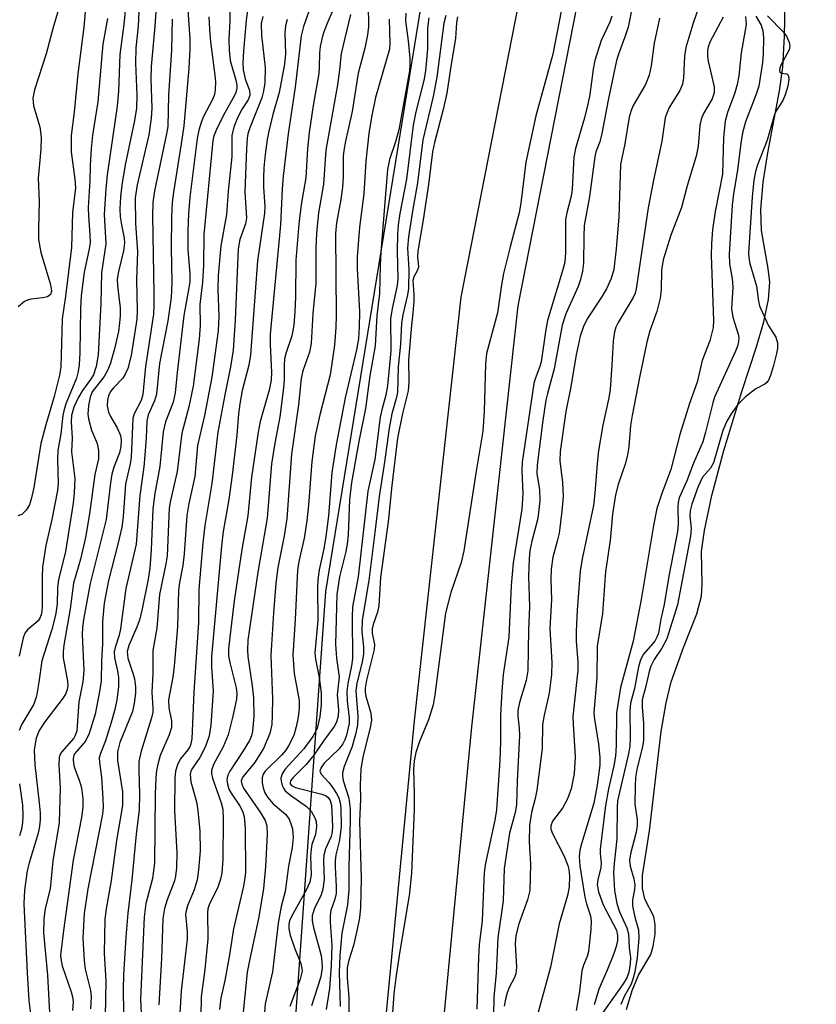
# Model space of a CAD drawing. Units: inches. Extents: x 1213766 to 1219766, y 513458 to 517458.
# Drawn here: x 1215182 to 1215316, y 513743 to 513909 of the extents above; entities that cross this region are included whole.
import ezdxf

# ---------------------------------------------------------------- set-up
doc = ezdxf.new("R2010")
doc.units = ezdxf.units.IN
doc.header["$MEASUREMENT"] = 0
for name, color, linetype in [('HYDRO-Stream Poly Centerlines', 142, 'Continuous'), ('HYDRO-Water Body', 4, 'Continuous'), ('NTRL-Trees', 3, 'Continuous'), ('TRANS-Road', 130, 'Continuous'), ('Undefined', 1, 'Continuous')]:
    doc.layers.add(name, color=color, linetype=linetype)

msp = doc.modelspace()

# ---------------------------------------------------------------- linework, layer by layer
at = {"layer": 'HYDRO-Stream Poly Centerlines'}
msp.add_lwpolyline([(1215283.95, 513742.47), (1215284.87, 513745.68), (1215285.94, 513748.24), (1215288, 513751.71), (1215288.44, 513753.1), (1215288.74, 513755.12), (1215288.76, 513756.78), (1215288.54, 513758.12), (1215287.02, 513761.05), (1215286.6, 513762.88), (1215286.61, 513765.04), (1215287.78, 513772.56), (1215289.78, 513789.26), (1215290.61, 513794.11), (1215291.47, 513797.63), (1215293.53, 513803.39), (1215295.74, 513809.08), (1215296.57, 513812.08), (1215296.68, 513814.1), (1215296.57, 513819.56), (1215297.04, 513823.13), (1215298.3, 513829.01), (1215300.3, 513836.59), (1215303.4, 513846.71), (1215305.76, 513853.87), (1215307.02, 513858.22), (1215307.83, 513862), (1215308.06, 513864.95), (1215307.8, 513867.21), (1215306.65, 513873.63), (1215306.54, 513877.18), (1215306.94, 513881.78), (1215307.7, 513886.68), (1215309.67, 513897.11), (1215310.23, 513901.1), (1215310.54, 513906.36), (1215310.83, 513920.7)], dxfattribs=at)
at = {"layer": 'HYDRO-Water Body'}
msp.add_lwpolyline([(1215283.95, 513742.47), (1215284.87, 513745.68), (1215285.94, 513748.24), (1215288, 513751.71), (1215288.44, 513753.1), (1215288.74, 513755.12), (1215288.76, 513756.78), (1215288.54, 513758.12), (1215287.02, 513761.05), (1215286.6, 513762.88), (1215286.61, 513765.04), (1215287.78, 513772.56), (1215289.78, 513789.26), (1215290.61, 513794.11), (1215291.47, 513797.63), (1215293.53, 513803.39), (1215295.74, 513809.08), (1215296.57, 513812.08), (1215296.68, 513814.1), (1215296.57, 513819.56), (1215297.04, 513823.13), (1215298.3, 513829.01), (1215300.3, 513836.59), (1215303.4, 513846.71), (1215305.76, 513853.87), (1215307.02, 513858.22), (1215307.83, 513862), (1215308.06, 513864.95), (1215307.8, 513867.21), (1215306.65, 513873.63), (1215306.54, 513877.18), (1215306.94, 513881.78), (1215307.7, 513886.68), (1215309.67, 513897.11), (1215310.23, 513901.1), (1215310.54, 513906.36), (1215310.83, 513920.7)], dxfattribs=at)
at = {"layer": 'NTRL-Trees'}
msp.add_lwpolyline([(1215368.14, 514335.58), (1215319.71, 514244.94), (1215303.17, 514140.56), (1215262.62, 513993.22), (1215233.27, 513812.86), (1215222.64, 513662.56), (1215213.05, 513458.37), (1214924.62, 513458.4), (1214926.62, 513477.54), (1214979.69, 513761.58), (1214938.26, 513779.34), (1214938.1, 513778.8), (1214937.46, 513779.68), (1214907.3, 513820.9), (1214867.49, 513821.54), (1214828.69, 513843.6)], dxfattribs=at)
at = {"layer": 'TRANS-Road'}
msp.add_lwpolyline([(1215278.72, 513927.56), (1215265.66, 513860.94), (1215257.86, 513790.08), (1215251.63, 513724.94), (1215249.61, 513666.42), (1215246.25, 513593.66), (1215243.84, 513565.27), (1215241.11, 513532.89), (1215241.01, 513531.75), (1215239.15, 513509.79), (1215235.77, 513458.37), (1215226.07, 513458.37), (1215229.49, 513510.52), (1215236.58, 513594.29), (1215239.93, 513666.81), (1215241.96, 513725.58), (1215248.23, 513791.07), (1215256.08, 513862.41), (1215269.26, 513929.66)], dxfattribs=at)
at = {"layer": 'Undefined'}
for points, elevation in [([(1215200.16, 513917.12), (1215199.33, 513908.33), (1215198.63, 513903.25), (1215198.39, 513897.09), (1215198.19, 513894.58), (1215196.52, 513882.97), (1215196.26, 513880.65), (1215196.02, 513876.31), (1215196.28, 513871.4), (1215195.56, 513866.48), (1215195.43, 513861.35), (1215194.97, 513852.68), (1215194.65, 513850.71), (1215194.19, 513849.32), (1215193.73, 513848.51), (1215192.37, 513846.7), (1215191.65, 513845.45), (1215190.92, 513843.87), (1215190.52, 513842.48), (1215190.45, 513841.42), (1215190.62, 513838.63), (1215190.5, 513836.37), (1215191.05, 513831.85), (1215190.98, 513829.47), (1215190.79, 513827.72), (1215189.47, 513819.58), (1215188.31, 513814.83), (1215188.17, 513813.52), (1215188.07, 513810.73), (1215187.8, 513808.88), (1215187.17, 513806.44), (1215185.49, 513801.19), (1215185.02, 513797.55), (1215184.63, 513795.22), (1215184.15, 513793.87), (1215182.12, 513790.53), (1215181.69, 513789.43)], 236), ([(1215205.07, 513915.97), (1215204.55, 513908), (1215203.92, 513901.25), (1215203.86, 513899.17), (1215204.01, 513894.22), (1215203.94, 513892.55), (1215203.52, 513889.72), (1215201.57, 513881.3), (1215201.23, 513879.1), (1215201.27, 513874.78), (1215201.61, 513870.02), (1215201.42, 513865.35), (1215201.54, 513860.17), (1215201.48, 513858.72), (1215200.53, 513852.6), (1215199.97, 513850.4), (1215199.55, 513849.42), (1215199.14, 513848.76), (1215197.58, 513847.11), (1215197.09, 513846.49), (1215196.76, 513845.81), (1215196.56, 513845.08), (1215196.53, 513844.11), (1215196.72, 513843.06), (1215197.06, 513842.33), (1215198.2, 513840.39), (1215198.73, 513839.12), (1215198.86, 513838.33), (1215198.82, 513837.26), (1215198.57, 513836.18), (1215197.65, 513833.8), (1215197.29, 513832.58), (1215197.06, 513831.14), (1215196.33, 513824.96), (1215193.65, 513814.19), (1215192.52, 513808.14), (1215192.34, 513806.72), (1215192.3, 513805.6), (1215192.6, 513799.53), (1215192.39, 513797.62), (1215191.76, 513794.27), (1215191.39, 513789.39), (1215191.14, 513788.61), (1215190.88, 513788.16), (1215188.82, 513785.81), (1215188.56, 513785.33), (1215188.43, 513784.81), (1215188.39, 513783.68), (1215188.6, 513779.81), (1215188.41, 513773.94), (1215187.34, 513767.5), (1215186.93, 513762.76), (1215186.1, 513759.47), (1215185.87, 513757.71), (1215185.81, 513755.37), (1215186.48, 513748.23), (1215186.84, 513740.91)], 232), ([(1215202.03, 513914.06), (1215201.74, 513908.03), (1215201.31, 513904.39), (1215201.3, 513901.8), (1215201.53, 513896.4), (1215201.47, 513894.22), (1215201.13, 513892.12), (1215199.55, 513884.69), (1215198.97, 513881.28), (1215198.76, 513879.28), (1215198.65, 513877.26), (1215198.71, 513875.9), (1215198.9, 513874.56), (1215199.36, 513872.32), (1215199.44, 513871.53), (1215199.28, 513870.21), (1215198.41, 513866.73), (1215198.2, 513865.4), (1215198.23, 513864.29), (1215198.67, 513860.6), (1215198.7, 513859.24), (1215198.61, 513858.08), (1215198.39, 513856.62), (1215197.75, 513853.7), (1215197.03, 513851.14), (1215196.57, 513850.06), (1215195.99, 513849.03), (1215194.01, 513846.45), (1215193.66, 513845.54), (1215193.39, 513844.14), (1215193.26, 513842.72), (1215193.34, 513841.89), (1215193.88, 513840.01), (1215194.84, 513837.75), (1215195.03, 513836.6), (1215195.04, 513835.16), (1215194.44, 513832.52), (1215193.54, 513825.9), (1215192.86, 513821.94), (1215192.01, 513818.29), (1215190.84, 513814.22), (1215190.3, 513809.91), (1215189.2, 513803.8), (1215189.11, 513802.72), (1215189.13, 513801.68), (1215189.83, 513797.75), (1215189.87, 513797.01), (1215189.78, 513796.36), (1215189.56, 513795.69), (1215189.13, 513794.93), (1215186.02, 513790.9), (1215185.06, 513789.45), (1215184.53, 513788.15), (1215184.22, 513786.17), (1215184.31, 513783.65), (1215185.08, 513777.27), (1215185.22, 513775.58), (1215185.21, 513774.44), (1215185.1, 513773.3), (1215184.88, 513772.18), (1215183.36, 513767.14), (1215183.03, 513765.8), (1215182.57, 513762.54), (1215182.48, 513760.25), (1215183.04, 513748.66), (1215183.34, 513743.97), (1215183.79, 513740.4)], 234), ([(1215220.76, 513915.45), (1215219.88, 513909.02), (1215219.46, 513903.84), (1215219.35, 513901.84), (1215219.42, 513900.69), (1215219.75, 513899.14), (1215220.45, 513897.21), (1215220.52, 513896.37), (1215220.23, 513895.61), (1215219.21, 513894.08), (1215218.47, 513892.6), (1215217.82, 513891), (1215217.49, 513889.61), (1215217.49, 513886.08), (1215216.89, 513880.23), (1215216.62, 513876.3), (1215215.66, 513871.03), (1215215.19, 513866.07), (1215215.13, 513863.7), (1215215.33, 513859.19), (1215215.17, 513856.72), (1215214.1, 513848.9), (1215212.88, 513842.5), (1215211.74, 513837.4), (1215211.27, 513832.19), (1215210.28, 513827.67), (1215209.94, 513825.66), (1215209.48, 513819.18), (1215209.22, 513817.22), (1215208.66, 513814.33), (1215208.5, 513813.03), (1215208.37, 513806.88), (1215207.77, 513800.25), (1215207.54, 513798.42), (1215206.83, 513794.61), (1215206.88, 513793.24), (1215207.31, 513791.04), (1215207.33, 513789.94), (1215206.97, 513788.7), (1215205.43, 513785.21), (1215205.08, 513784.01), (1215204.81, 513782.72), (1215204.69, 513781.49), (1215204.61, 513778.71), (1215204.5, 513767.11), (1215204.12, 513764.51), (1215203, 513760.29), (1215202.71, 513758.06), (1215202.12, 513744.21), (1215202.22, 513741.85)], 222), ([(1215192.96, 513912.48), (1215192.56, 513907.83), (1215191.56, 513900), (1215190.96, 513893.55), (1215190.43, 513889.62), (1215190.43, 513886.89), (1215191.09, 513882.28), (1215191.19, 513880.8), (1215190.65, 513876.68), (1215190.52, 513870.77), (1215189.5, 513862.54), (1215188.92, 513858.75), (1215188.73, 513850.62), (1215188.51, 513849.25), (1215187.6, 513845.67), (1215186.18, 513840.9), (1215185.37, 513837.78), (1215184.14, 513830.36), (1215183.78, 513828.59), (1215183.43, 513827.45), (1215182.89, 513826.53), (1215182.16, 513825.83), (1215181.45, 513825.57)], 240), ([(1215217.19, 513913.26), (1215217.14, 513908.94), (1215216.98, 513905.76), (1215217.04, 513904), (1215217.23, 513902.26), (1215218.17, 513898.91), (1215218.31, 513898.08), (1215218.32, 513897.61), (1215218.16, 513896.87), (1215217.95, 513896.35), (1215216.09, 513893.05), (1215214.91, 513890.64), (1215214.48, 513889.54), (1215214.31, 513888.79), (1215212.76, 513872.93), (1215212.71, 513867.75), (1215212.53, 513864.95), (1215212.11, 513861.17), (1215212.17, 513857.63), (1215212.02, 513855.32), (1215211, 513847.43), (1215210.27, 513843.96), (1215209.05, 513839.48), (1215208.27, 513833.02), (1215207.18, 513828.17), (1215206.96, 513826.86), (1215206.59, 513818.85), (1215206.38, 513817.49), (1215205.31, 513812.32), (1215204.87, 513806.67), (1215204.17, 513802.88), (1215204.19, 513799.01), (1215204.02, 513795.9), (1215204.21, 513793.22), (1215204.2, 513792.52), (1215203.99, 513791.56), (1215202.21, 513785.97), (1215201.85, 513784.24), (1215201.82, 513782.78), (1215201.97, 513778.68), (1215201.92, 513776.09), (1215201.37, 513771.98), (1215200.67, 513764.27), (1215199.96, 513758.67), (1215199.64, 513754.67), (1215199.26, 513748.32), (1215199.19, 513745.89), (1215199.26, 513741.88)], 224), ([(1215285.1, 513912.43), (1215284.18, 513907.88), (1215283.77, 513906.52), (1215282.59, 513903.31), (1215282.27, 513902.25), (1215280.86, 513895.56), (1215279.8, 513889.97), (1215279.42, 513888.56), (1215278.78, 513886.87), (1215278.57, 513886.02), (1215277.68, 513879.34), (1215276.82, 513874.45), (1215276.73, 513872.63), (1215276.68, 513868.14), (1215276.54, 513866.8), (1215276.17, 513865.35), (1215275.78, 513864.22), (1215273.73, 513859.61), (1215273.12, 513857.7), (1215271.76, 513850.32), (1215270.61, 513846.16), (1215270.37, 513845.05), (1215269.85, 513841.65), (1215268.9, 513834.19), (1215268.85, 513832.7), (1215269.27, 513829.98), (1215269.34, 513828.14), (1215269.03, 513825.11), (1215267.98, 513821.31), (1215267.68, 513819.72), (1215267.52, 513818.33), (1215267.44, 513815.45), (1215267.59, 513810.25), (1215267.43, 513806.4), (1215267.32, 513799.52), (1215267.03, 513797.83), (1215265.92, 513794.16), (1215265.63, 513792.8), (1215265.61, 513791.84), (1215265.87, 513789.81), (1215265.92, 513788.55), (1215265.53, 513780.94), (1215265.43, 513776.91), (1215265.2, 513775.63), (1215264.26, 513772.16), (1215263.35, 513766.2), (1215263.16, 513760.74), (1215262.28, 513754.51), (1215261.97, 513748.59), (1215261.57, 513744.56), (1215261.49, 513738.12)], 194), ([(1215188.7, 513912.12), (1215187.46, 513908.03), (1215186.23, 513903.36), (1215184.26, 513897.33), (1215184.01, 513895.92), (1215184.1, 513894.63), (1215185.17, 513891.06), (1215185.4, 513889.34), (1215185.37, 513887.32), (1215184.91, 513882.45), (1215185.05, 513878.49), (1215184.93, 513873.89), (1215184.97, 513872.11), (1215185.34, 513869.9), (1215186.93, 513864.68), (1215187.11, 513863.85), (1215187.12, 513863.4), (1215186.96, 513862.84), (1215186.48, 513862.45), (1215185.7, 513862.26), (1215183.65, 513862.04), (1215183.09, 513861.89), (1215182.59, 513861.64), (1215181.51, 513860.77)], 242), ([(1215210.11, 513910.75), (1215210.4, 513905.88), (1215210.4, 513904.14), (1215210.23, 513900.95), (1215209.39, 513891.24), (1215208.98, 513888.2), (1215207.65, 513880.06), (1215207.45, 513878.33), (1215207.34, 513875.85), (1215207.3, 513870.69), (1215207.42, 513864.83), (1215207.3, 513862.32), (1215206.71, 513858.4), (1215205.34, 513851.21), (1215204.79, 513846.07), (1215204.47, 513844.95), (1215203.43, 513842.57), (1215203.17, 513841.5), (1215203.07, 513838.69), (1215202.85, 513835.8), (1215202.66, 513833.82), (1215201.99, 513829.03), (1215201.39, 513820.82), (1215199.67, 513813.34), (1215198.77, 513806.57), (1215198.52, 513805.49), (1215197.83, 513803.43), (1215197.7, 513802.71), (1215197.77, 513801.67), (1215198.26, 513799.51), (1215198.43, 513798.34), (1215198.4, 513796.81), (1215198.13, 513794.59), (1215197.82, 513792.95), (1215197.21, 513790.8), (1215196.23, 513787.69), (1215195.37, 513785.54), (1215195.19, 513784.82), (1215195.2, 513784.09), (1215195.54, 513781.51), (1215195.78, 513777.99), (1215195.81, 513776.52), (1215195.71, 513775.36), (1215193.28, 513762.76), (1215192.65, 513758.64), (1215192.44, 513754.46), (1215192.61, 513750.69), (1215192.8, 513749.24), (1215193.7, 513745.68), (1215193.83, 513744.57), (1215193.72, 513742.6)], 228), ([(1215230.84, 513911.59), (1215229.53, 513907.99), (1215229.14, 513906.39), (1215228.16, 513897.74), (1215227, 513889.89), (1215226.13, 513882.78), (1215225.94, 513880.6), (1215225.66, 513874.56), (1215223.97, 513856.17), (1215223.96, 513854.41), (1215224.16, 513849.74), (1215224.12, 513848.42), (1215223.79, 513846.74), (1215222.29, 513841.48), (1215221.93, 513839.67), (1215220.8, 513832.1), (1215220.19, 513825.58), (1215219.18, 513819.93), (1215217.87, 513811.29), (1215217.14, 513805.17), (1215216.95, 513803.16), (1215216.96, 513802), (1215217.17, 513800.86), (1215218.24, 513796.6), (1215218.33, 513795.66), (1215218.28, 513794.71), (1215217.69, 513791.84), (1215216.89, 513788.72), (1215216.02, 513786.7), (1215214.43, 513783.73), (1215214.09, 513782.73), (1215214.08, 513782.22), (1215214.25, 513781.39), (1215215.71, 513777.26), (1215215.97, 513776.17), (1215216.04, 513774.46), (1215215.99, 513767.73), (1215215.8, 513765.5), (1215215.6, 513764.4), (1215215.12, 513763.05), (1215213.69, 513760.09), (1215213.48, 513759.39), (1215213.39, 513758.77), (1215213.45, 513754.37), (1215212.96, 513749.22), (1215212.35, 513744.62), (1215212.21, 513737.9)], 216), ([(1215234.54, 513910.83), (1215233.48, 513908.37), (1215232.8, 513906.54), (1215232.35, 513904.61), (1215232.23, 513903.46), (1215232.22, 513901.13), (1215232.14, 513900.04), (1215231.19, 513894.65), (1215230.51, 513890.14), (1215230.23, 513887.41), (1215229.97, 513882.47), (1215229.15, 513877.99), (1215228.76, 513874.68), (1215228.24, 513868.6), (1215228.21, 513862.44), (1215228.11, 513859.9), (1215227.91, 513857.69), (1215227.57, 513855.87), (1215226.63, 513853.09), (1215226.37, 513852.03), (1215226.29, 513850.87), (1215226.32, 513848.55), (1215226.21, 513847.12), (1215225.59, 513842.26), (1215224.71, 513837.8), (1215224.16, 513834.32), (1215223.45, 513825.16), (1215221.88, 513816.08), (1215220.21, 513804.63), (1215220.11, 513802.98), (1215220.16, 513801.89), (1215220.94, 513796.96), (1215221.15, 513794.95), (1215221.17, 513791.81), (1215220.99, 513789.34), (1215220.81, 513788.55), (1215220.48, 513787.77), (1215219.42, 513786.01), (1215217.13, 513782.61), (1215216.81, 513781.94), (1215216.66, 513781.19), (1215216.74, 513780.38), (1215216.99, 513779.58), (1215217.38, 513778.87), (1215218.88, 513776.65), (1215219.35, 513775.68), (1215219.56, 513774.98), (1215219.74, 513772.87), (1215219.79, 513765.58), (1215219.7, 513764.63), (1215219.44, 513763.24), (1215217.75, 513756.03), (1215217.12, 513751.65), (1215216.32, 513747.35), (1215215.66, 513744.36), (1215215.39, 513742.47)], 214), ([(1215240.45, 513911.66), (1215240.48, 513907.98), (1215240.35, 513906.56), (1215239.89, 513904.3), (1215238.74, 513900.12), (1215237.77, 513893.66), (1215236.61, 513888.69), (1215236.32, 513887.11), (1215236.24, 513886.12), (1215236.24, 513882.68), (1215236.15, 513880.89), (1215235.86, 513878.82), (1215235.12, 513874.92), (1215234.94, 513873.12), (1215235.05, 513859.31), (1215234.99, 513857.27), (1215234.75, 513854.31), (1215234.06, 513849.3), (1215232.28, 513842.6), (1215231.53, 513839.03), (1215230.98, 513834.73), (1215230.4, 513827.35), (1215230.12, 513824.73), (1215229.67, 513821.84), (1215228.78, 513817.92), (1215228.55, 513816.45), (1215228.15, 513808.11), (1215227.78, 513802.11), (1215228, 513799.04), (1215228.81, 513794.48), (1215228.82, 513793.22), (1215228.66, 513791.69), (1215228.31, 513790.03), (1215227.91, 513788.6), (1215227.05, 513786.83), (1215226.59, 513786.13), (1215225.86, 513785.27), (1215223.1, 513782.61), (1215222.69, 513781.96), (1215222.58, 513781.49), (1215222.6, 513780.65), (1215222.77, 513779.78), (1215223.06, 513778.95), (1215223.49, 513778.19), (1215224.45, 513777.08), (1215226.52, 513775.36), (1215227.12, 513774.5), (1215227.45, 513773.7), (1215227.69, 513772.86), (1215227.82, 513771.4), (1215227.65, 513769.76), (1215227.01, 513766.59), (1215226.45, 513762.34), (1215225.79, 513759.8), (1215225.31, 513757.02), (1215224.36, 513748.78), (1215223.13, 513743.43), (1215222.68, 513737.62)], 210), ([(1215296.4, 513912.12), (1215295.09, 513908.38), (1215293.89, 513904.41), (1215293.7, 513903), (1215293.55, 513899.32), (1215293.38, 513898.28), (1215292.9, 513897.17), (1215291.13, 513894.33), (1215290.69, 513893.37), (1215290.44, 513892.59), (1215289.85, 513888.69), (1215288.45, 513882.12), (1215287.6, 513877.45), (1215285.58, 513863.79), (1215285.38, 513863.08), (1215285.05, 513862.33), (1215282.5, 513858.15), (1215282.12, 513857.32), (1215281.9, 513856.58), (1215281.67, 513854.97), (1215281.47, 513850.93), (1215281.16, 513846.84), (1215280.93, 513845.44), (1215279.97, 513840.83), (1215279.24, 513836.59), (1215278.97, 513834.38), (1215278.61, 513829.42), (1215278.38, 513827.31), (1215276.44, 513818.33), (1215276.12, 513816.27), (1215275.62, 513809.7), (1215275.44, 513806.18), (1215275.48, 513804.49), (1215275.75, 513801.02), (1215275.75, 513799.62), (1215274.91, 513791.81), (1215274.93, 513790.53), (1215275.3, 513784.99), (1215275.1, 513782.18), (1215274.63, 513779.61), (1215274, 513777.94), (1215273.18, 513776.35), (1215271.48, 513774.16), (1215271.17, 513773.4), (1215271.2, 513772.85), (1215271.46, 513772.1), (1215273.42, 513768.3), (1215274.07, 513766.73), (1215274.21, 513766.05), (1215274.32, 513764.93), (1215274.3, 513763.12), (1215273.98, 513761.68), (1215272.58, 513756.9), (1215271.14, 513749.58), (1215268.66, 513740.57)], 190), ([(1215196.54, 513909.29), (1215195.79, 513904.99), (1215194.96, 513895.26), (1215194.06, 513889.69), (1215193.83, 513887.41), (1215193.62, 513884.54), (1215193.6, 513881.96), (1215193.33, 513877.5), (1215193.35, 513876.11), (1215193.61, 513872.92), (1215193.62, 513871.57), (1215193.43, 513870.23), (1215192.63, 513866.63), (1215192.12, 513862.64), (1215192.01, 513860.51), (1215191.89, 513853.09), (1215191.77, 513851.03), (1215191.61, 513849.86), (1215191.32, 513848.76), (1215189.57, 513844.42), (1215189.19, 513843.28), (1215189.02, 513842.46), (1215188.72, 513839.4), (1215188.18, 513836.57), (1215188.14, 513835.08), (1215188.24, 513831.09), (1215188.16, 513829.87), (1215187.21, 513824.97), (1215186.2, 513820.61), (1215185.65, 513817), (1215185.56, 513815.19), (1215185.56, 513810.22), (1215185.45, 513809.09), (1215185.25, 513808.47), (1215184.89, 513807.93), (1215183.09, 513806.39), (1215182.66, 513805.8), (1215182.39, 513805.03), (1215181.7, 513801.94)], 238), ([(1215207.44, 513909.2), (1215207.36, 513904.01), (1215206.81, 513896.41), (1215206.7, 513891.15), (1215206.5, 513889.9), (1215204.49, 513880.29), (1215204.21, 513878.34), (1215204.16, 513876.12), (1215204.39, 513862.97), (1215204.38, 513860.95), (1215204.29, 513859.52), (1215202.94, 513850.72), (1215202.54, 513846.02), (1215202.21, 513844.99), (1215201.04, 513842.73), (1215200.84, 513841.95), (1215200.56, 513835.47), (1215200.38, 513834.33), (1215199.61, 513830.98), (1215199.19, 513825.41), (1215198.96, 513823.65), (1215198.32, 513820.81), (1215196.73, 513814.68), (1215196.02, 513810.88), (1215195.74, 513807.77), (1215195.75, 513804.05), (1215195.55, 513801.16), (1215195.5, 513797.81), (1215195.3, 513796.27), (1215194.51, 513792.21), (1215193.46, 513788.91), (1215192.85, 513787.64), (1215191.02, 513785.52), (1215190.84, 513785.08), (1215190.77, 513784.61), (1215190.82, 513783.88), (1215190.95, 513783.33), (1215191.86, 513780.89), (1215192.17, 513779.76), (1215192.41, 513777.99), (1215192.39, 513776.55), (1215192.17, 513774.81), (1215190.78, 513767.62), (1215189.15, 513755.79), (1215188.68, 513751.63), (1215188.75, 513750.63), (1215188.92, 513749.83), (1215190.44, 513745.43), (1215190.67, 513744.59), (1215190.76, 513743.74), (1215190.69, 513742.32)], 230), ([(1215213.61, 513909.58), (1215213.73, 513907.49), (1215213.92, 513905.41), (1215214.66, 513899.79), (1215214.73, 513898.67), (1215214.68, 513897.3), (1215214.55, 513896.5), (1215214.26, 513895.65), (1215212.75, 513892.83), (1215212.31, 513891.82), (1215211.94, 513890.51), (1215211.67, 513889.13), (1215210.42, 513879.22), (1215210.2, 513876.42), (1215210.1, 513873.58), (1215210.1, 513870.43), (1215210.43, 513866.32), (1215210.42, 513864.91), (1215209.44, 513859.29), (1215208.3, 513849.72), (1215207.98, 513846.28), (1215207.61, 513844.71), (1215206.3, 513841.41), (1215205.96, 513839.74), (1215205.35, 513833.91), (1215204.53, 513829.32), (1215204.17, 513826.74), (1215203.94, 513819.84), (1215203.68, 513816.78), (1215203.39, 513814.91), (1215202.39, 513809.9), (1215201.93, 513808.01), (1215201.47, 513806.71), (1215200.15, 513803.77), (1215199.88, 513802.75), (1215199.97, 513801.63), (1215200.89, 513798.92), (1215201.1, 513798.12), (1215201.27, 513796.78), (1215201.26, 513795.7), (1215201.06, 513794.04), (1215200.75, 513792.66), (1215198.66, 513787.39), (1215198.23, 513785.86), (1215198.26, 513784.39), (1215199.07, 513779.12), (1215199.1, 513776.8), (1215198.06, 513770.93), (1215197.2, 513764.16), (1215196.34, 513759.42), (1215196.11, 513757.65), (1215196.01, 513751.97), (1215196.28, 513747.22), (1215196.16, 513741.29)], 226), ([(1215222.71, 513909.68), (1215222.45, 513908.45), (1215222.46, 513906.46), (1215223.12, 513901.09), (1215223.06, 513898.5), (1215222.84, 513897.07), (1215222.54, 513895.96), (1215220.51, 513890.9), (1215220.2, 513889.91), (1215220.06, 513889.15), (1215219.95, 513887.44), (1215219.71, 513880.06), (1215219.95, 513875.73), (1215219.77, 513874.73), (1215218.85, 513872.13), (1215218.58, 513870.56), (1215218.07, 513858.53), (1215217.73, 513853.46), (1215217.29, 513850.67), (1215216.32, 513845.97), (1215215.16, 513839.64), (1215214.15, 513831), (1215212.94, 513823.96), (1215212.62, 513821.03), (1215211.94, 513813.19), (1215211.9, 513807.62), (1215211.07, 513795.92), (1215210.76, 513788.04), (1215210.62, 513787.22), (1215210.42, 513786.71), (1215210.09, 513786.19), (1215208.8, 513784.62), (1215208.33, 513783.64), (1215208.03, 513782.59), (1215207.92, 513781.43), (1215207.82, 513775.92), (1215208.23, 513768.88), (1215208.2, 513766.33), (1215208.02, 513764.94), (1215207.82, 513764.12), (1215206.59, 513760.9), (1215206.14, 513759.49), (1215205.9, 513757.79), (1215205.63, 513751.06), (1215205.2, 513743.24)], 220), ([(1215226.79, 513909.16), (1215226.51, 513908.1), (1215226.44, 513906.93), (1215226.52, 513903.38), (1215226.35, 513901.64), (1215225.47, 513896.88), (1215224.38, 513893.17), (1215223.71, 513890.34), (1215223.44, 513888.93), (1215223.12, 513886.39), (1215222.9, 513884.16), (1215222.83, 513882.55), (1215222.85, 513880.9), (1215223.03, 513877.64), (1215223, 513876.56), (1215221.83, 513868.51), (1215220.65, 513852.67), (1215220.38, 513850.97), (1215219.24, 513846.69), (1215218.82, 513844.44), (1215218.62, 513842.76), (1215218.36, 513839.19), (1215217.54, 513832.44), (1215216.97, 513828.35), (1215216.06, 513822.96), (1215215.77, 513820.45), (1215214.09, 513801.91), (1215214.07, 513800.15), (1215214.37, 513796.08), (1215213.98, 513790.33), (1215213.67, 513788.54), (1215213.08, 513786.73), (1215212.11, 513784.92), (1215210.85, 513783.07), (1215210.61, 513782.59), (1215210.49, 513782.04), (1215210.6, 513780.82), (1215211.53, 513777.4), (1215211.79, 513775.96), (1215212.1, 513772.48), (1215212.16, 513769.17), (1215211.91, 513766), (1215211.67, 513764.29), (1215211.15, 513762.63), (1215210.02, 513759.93), (1215209.78, 513759.08), (1215209.71, 513758.5), (1215209.95, 513755.52), (1215209.95, 513754.33), (1215208.96, 513745.63), (1215208.31, 513734.27)], 218), ([(1215237.46, 513910), (1215235.92, 513903.4), (1215235.64, 513900.66), (1215235.27, 513898.17), (1215233.3, 513887.13), (1215232.9, 513881.45), (1215232.11, 513876.59), (1215231.77, 513873.19), (1215231.64, 513870.65), (1215231.66, 513864.75), (1215231.15, 513859.65), (1215230.83, 513854.57), (1215230.54, 513853.13), (1215229.43, 513850.01), (1215229.14, 513848.68), (1215228.69, 513844.29), (1215227.56, 513835.96), (1215226.75, 513825.08), (1215226.33, 513822.22), (1215225.25, 513816.9), (1215224.91, 513814.27), (1215224.48, 513809.25), (1215224.07, 513802.05), (1215224.32, 513794.79), (1215224.31, 513792.06), (1215224.21, 513790.43), (1215223.87, 513788.94), (1215222.85, 513786.39), (1215221.32, 513783.97), (1215219.41, 513781.72), (1215219.19, 513781.32), (1215219.09, 513780.89), (1215219.15, 513780.41), (1215219.48, 513779.71), (1215222.27, 513775.66), (1215223.09, 513774.27), (1215223.38, 513773.36), (1215223.44, 513771.98), (1215223.16, 513766.51), (1215222.85, 513762.84), (1215222.04, 513758.06), (1215220.45, 513750.7), (1215220.1, 513748.73), (1215218.53, 513732.91)], 212), ([(1215243.99, 513909.23), (1215244.11, 513905.18), (1215244.02, 513904.17), (1215241.7, 513895.99), (1215241.01, 513892.7), (1215240.53, 513889.95), (1215240.06, 513885.28), (1215239.73, 513879.79), (1215239.01, 513874.19), (1215238.59, 513869.16), (1215238.57, 513867.21), (1215238.97, 513859.94), (1215238.94, 513857.39), (1215238.81, 513855.39), (1215238.48, 513853.52), (1215236.55, 513845.47), (1215235.04, 513837.56), (1215234.3, 513832.87), (1215233.75, 513825.58), (1215233.34, 513822.1), (1215233, 513820.05), (1215232.17, 513816.47), (1215231.95, 513814.87), (1215231.9, 513813.47), (1215231.97, 513808.03), (1215231.48, 513802.51), (1215231.59, 513801.47), (1215232.2, 513798.38), (1215232.54, 513795.76), (1215232.55, 513793.75), (1215232.33, 513791.74), (1215231.84, 513789.78), (1215231.13, 513788.43), (1215229.6, 513786.34), (1215226.4, 513782.87), (1215225.98, 513782.17), (1215225.76, 513781.42), (1215225.77, 513780.93), (1215225.96, 513780.2), (1215226.17, 513779.74), (1215226.48, 513779.3), (1215227.37, 513778.53), (1215230.05, 513776.63), (1215230.84, 513775.86), (1215231.53, 513774.63), (1215231.69, 513774.09), (1215231.75, 513773.28), (1215231.57, 513771.92), (1215230.98, 513770.22), (1215230.83, 513769.4), (1215230.76, 513768.27), (1215230.82, 513765.14), (1215230.63, 513763.93), (1215230.08, 513762.67), (1215227.54, 513758.14), (1215227.22, 513757.37), (1215227.1, 513756.85), (1215227.1, 513756.07), (1215227.34, 513754.99), (1215228.05, 513752.85), (1215229.1, 513750.19), (1215229.29, 513749.39), (1215229.31, 513748.93), (1215228.98, 513747.56), (1215227.23, 513742.99)], 208), ([(1215246.81, 513910.23), (1215246.75, 513908.91), (1215247.19, 513905.56), (1215247.43, 513902.66), (1215247.46, 513901.51), (1215247.39, 513900.53), (1215245.61, 513890.57), (1215245.05, 513888.56), (1215244.05, 513885.59), (1215243.71, 513883.92), (1215242.59, 513870.03), (1215242.45, 513867.73), (1215242.36, 513862.99), (1215241.89, 513859.3), (1215241.6, 513854.18), (1215240.71, 513849.15), (1215239.97, 513843.68), (1215238.86, 513838.07), (1215237.63, 513831.22), (1215237.32, 513828.31), (1215237.05, 513822.4), (1215236.91, 513820.82), (1215236.67, 513819.58), (1215235.63, 513815.33), (1215235.17, 513812.35), (1215234.96, 513803.95), (1215235.11, 513801.64), (1215235.56, 513798.46), (1215235.25, 513795.42), (1215235.43, 513792.92), (1215235.38, 513791.85), (1215235.12, 513790.85), (1215234.74, 513790.12), (1215233, 513787.78), (1215231.32, 513785.29), (1215230.02, 513783.73), (1215227.8, 513781.55), (1215227.38, 513780.97), (1215227.3, 513780.63), (1215227.34, 513780.45), (1215227.56, 513780.18), (1215228.22, 513779.85), (1215232.66, 513778.73), (1215233.38, 513778.42), (1215233.71, 513778.18), (1215234.05, 513777.66), (1215234.26, 513776.85), (1215234.46, 513773.26), (1215234.4, 513772.4), (1215234.22, 513771.61), (1215233.27, 513769.51), (1215233, 513768.47), (1215232.95, 513767.46), (1215233.02, 513764.33), (1215232.83, 513762.74), (1215232.51, 513761.76), (1215231.33, 513759.33), (1215231.03, 513758.23), (1215231.03, 513757.39), (1215231.24, 513756.27), (1215232.54, 513751.54), (1215232.67, 513750.49), (1215232.69, 513749.47), (1215232.48, 513747.99), (1215230.9, 513743.09)], 206), ([(1215250.66, 513909.42), (1215250.44, 513907.7), (1215250.41, 513904.21), (1215250.12, 513900.48), (1215249.79, 513898.88), (1215248.44, 513893.6), (1215247.99, 513891.38), (1215246.91, 513882.24), (1215245.78, 513876.49), (1215245.47, 513874.56), (1215245.36, 513872.99), (1215245.33, 513870.13), (1215245.44, 513865.52), (1215245.3, 513864.38), (1215244.47, 513860.48), (1215244.2, 513858.74), (1215244.23, 513853.35), (1215243.68, 513847.46), (1215243.42, 513845.88), (1215242.78, 513843.65), (1215242.48, 513842.22), (1215241.59, 513835.09), (1215240.37, 513829.74), (1215238.75, 513815.33), (1215237.81, 513810.24), (1215237.75, 513808.54), (1215237.83, 513801.55), (1215237.66, 513800.35), (1215237, 513797.33), (1215236.86, 513796.03), (1215236.91, 513794.41), (1215237.26, 513791.55), (1215237.23, 513790.59), (1215236.8, 513788.66), (1215236.54, 513787.88), (1215236.19, 513787.17), (1215235.5, 513786.31), (1215233.02, 513783.93), (1215232.52, 513783.22), (1215232.33, 513782.61), (1215232.52, 513782.07), (1215233.82, 513780.68), (1215234.51, 513779.79), (1215235.12, 513778.84), (1215235.49, 513778.09), (1215235.74, 513777.26), (1215235.86, 513776.42), (1215235.9, 513773.3), (1215235.63, 513770.96), (1215235.02, 513768.48), (1215234.9, 513767.52), (1215234.9, 513766.4), (1215235.08, 513763.17), (1215235.05, 513762), (1215234.83, 513761.04), (1215234.18, 513759.14), (1215234.03, 513758.29), (1215234.04, 513757.17), (1215234.34, 513753.22), (1215234.23, 513749.87), (1215233.96, 513746.02), (1215233.38, 513742.45)], 204), ([(1215253.53, 513909.81), (1215253.2, 513908.54), (1215252.02, 513899.43), (1215251.36, 513896.19), (1215249.64, 513888.89), (1215248.73, 513881.65), (1215247.89, 513876.87), (1215247.23, 513872.58), (1215247.09, 513870.64), (1215247.29, 513867.04), (1215247.22, 513863.88), (1215247.05, 513862.77), (1215246.27, 513859.41), (1215246.04, 513858), (1215245.88, 513854.49), (1215245.47, 513850.68), (1215245.38, 513846.33), (1215245.18, 513845.35), (1215244.44, 513842.77), (1215243.95, 513840.32), (1215243.18, 513834.63), (1215242.27, 513828.86), (1215241.57, 513822.75), (1215240.53, 513814.67), (1215239.46, 513808.04), (1215239.39, 513806.08), (1215239.65, 513803.47), (1215239.65, 513802.36), (1215239.41, 513800.97), (1215238.56, 513797.39), (1215238.39, 513796.11), (1215238.72, 513791.81), (1215238.65, 513790.37), (1215238.39, 513788.98), (1215237.77, 513786.74), (1215236.38, 513783.36), (1215236.12, 513782.32), (1215236.12, 513781.8), (1215236.26, 513781.03), (1215237.19, 513778.04), (1215237.42, 513776.27), (1215237.42, 513774.26), (1215237.17, 513766.48), (1215237.17, 513762.59), (1215236.96, 513760.08), (1215236.01, 513755.33), (1215235.67, 513751.56), (1215235.55, 513748.67), (1215235.74, 513742.96)], 202), ([(1215255.48, 513909.58), (1215255.33, 513908.67), (1215255.15, 513905.93), (1215254.39, 513901.63), (1215253.66, 513896.74), (1215253.09, 513894.02), (1215251.6, 513888.43), (1215251.28, 513886.89), (1215250.58, 513881.35), (1215249.71, 513875.42), (1215248.79, 513870.15), (1215248.76, 513869.17), (1215248.91, 513867.47), (1215248.71, 513866.84), (1215248.11, 513865.83), (1215247.96, 513865.22), (1215248.13, 513862.84), (1215248.13, 513861.71), (1215247.98, 513859.72), (1215247.72, 513857.66), (1215247.25, 513851.82), (1215247.27, 513848.09), (1215247.19, 513846.65), (1215246.22, 513842.82), (1215245.39, 513838.65), (1215244.41, 513830.71), (1215243.8, 513824.57), (1215242.51, 513815.18), (1215242.24, 513810.4), (1215242.03, 513809.37), (1215241.26, 513807.27), (1215241.1, 513806.55), (1215241.1, 513805.83), (1215241.49, 513803.9), (1215241.44, 513803.05), (1215240.18, 513797.89), (1215239.94, 513796.55), (1215239.93, 513795.94), (1215240.04, 513795.21), (1215240.89, 513792.38), (1215241.02, 513791.17), (1215240.8, 513789.9), (1215239.52, 513785.02), (1215239.22, 513782.95), (1215239.1, 513780.26), (1215239.13, 513777.8), (1215238.96, 513774.15), (1215239.28, 513764.54), (1215239.16, 513759.62), (1215238.99, 513757.88), (1215238.56, 513755.71), (1215237.96, 513753.23), (1215237.18, 513750.75), (1215236.93, 513749.46), (1215236.91, 513747.82), (1215237.2, 513744.56), (1215237.18, 513741.43)], 200), ([(1215272.95, 513910.57), (1215271.54, 513903.3), (1215268.68, 513892.95), (1215266.99, 513885.11), (1215266.12, 513878.21), (1215265.85, 513876.6), (1215264.33, 513870.87), (1215263.23, 513866.4), (1215262.86, 513864.5), (1215262.19, 513859.76), (1215260.36, 513852.89), (1215260.22, 513851.14), (1215259.97, 513843.23), (1215259.74, 513839.86), (1215258.57, 513832.79), (1215256.56, 513819.69), (1215256.11, 513817.73), (1215254.33, 513812.65), (1215253.44, 513809.21), (1215251.68, 513795.45), (1215251.37, 513793.74), (1215250.59, 513791.25), (1215249.07, 513787.6), (1215248.49, 513785.71), (1215248.16, 513784.33), (1215248.06, 513782.99), (1215248.19, 513778.68), (1215248.17, 513776.11), (1215247.71, 513765.46), (1215247.41, 513762.06), (1215245.65, 513751.54), (1215245.11, 513747.82), (1215244.77, 513745.08), (1215244.47, 513741.1)], 198), ([(1215281.48, 513909.69), (1215281.12, 513908.68), (1215279.69, 513905.63), (1215278.62, 513902.22), (1215278.3, 513900.78), (1215277.75, 513896.52), (1215277.44, 513894.87), (1215276.86, 513892.6), (1215275.35, 513887.42), (1215275.05, 513885.99), (1215274.78, 513880.58), (1215274.59, 513879.41), (1215273.86, 513876.6), (1215273.67, 513875.47), (1215273.66, 513869.91), (1215273.53, 513868.3), (1215273.26, 513867.21), (1215270.63, 513858.46), (1215270.33, 513856.95), (1215269.55, 513851.53), (1215269.32, 513850.7), (1215268.55, 513848.67), (1215268.33, 513847.84), (1215266.36, 513834.62), (1215266.32, 513833.15), (1215266.45, 513829.29), (1215266.33, 513826.71), (1215264.87, 513817.68), (1215264.54, 513813.86), (1215264.11, 513805.15), (1215263.18, 513798.84), (1215262.92, 513796.05), (1215262.69, 513792.03), (1215262.7, 513787.52), (1215262.59, 513784.42), (1215262.07, 513776.09), (1215261.78, 513774.36), (1215260.2, 513767.09), (1215259.98, 513765.53), (1215259.65, 513757.45), (1215259.14, 513753.37), (1215259, 513751.28), (1215258.72, 513742.5)], 196), ([(1215289.49, 513909.35), (1215288.56, 513905.16), (1215288.1, 513901.36), (1215287.76, 513899.77), (1215287.15, 513898.21), (1215285.07, 513894.67), (1215284.73, 513893.85), (1215284.4, 513892.72), (1215283.66, 513888.2), (1215282.9, 513884.74), (1215282.64, 513875.89), (1215282.21, 513870.55), (1215281.78, 513867.06), (1215281.34, 513865.55), (1215280.57, 513863.82), (1215279.72, 513862.39), (1215277.32, 513858.77), (1215276.71, 513857.46), (1215276.15, 513855.82), (1215275.47, 513852.68), (1215274.48, 513847.01), (1215273.72, 513843.13), (1215272.75, 513836.42), (1215272.73, 513834.84), (1215273.17, 513831.18), (1215273.25, 513828.83), (1215273.07, 513826.35), (1215272.57, 513822.65), (1215272.28, 513821.3), (1215271.53, 513818.63), (1215271.22, 513816.58), (1215271.18, 513814.8), (1215271.29, 513811.49), (1215271.05, 513806.59), (1215271.37, 513800.88), (1215271.31, 513798.87), (1215270.92, 513795.73), (1215270.05, 513792.01), (1215269.77, 513790.43), (1215269.71, 513786.41), (1215268.84, 513779.42), (1215268.58, 513777.98), (1215267.94, 513775.64), (1215267.62, 513773.44), (1215267.54, 513770.68), (1215267.75, 513766.95), (1215267.67, 513762.52), (1215267.29, 513760.91), (1215265.78, 513756.9), (1215265.3, 513754.94), (1215265.19, 513753.53), (1215265.41, 513749.58), (1215265.3, 513748.49), (1215265.02, 513747.73), (1215264.23, 513746.26), (1215263.83, 513745.28), (1215263.54, 513744.19), (1215263.35, 513743.05)], 192), ([(1215300.2, 513909.54), (1215297.97, 513905.34), (1215297.68, 513904.55), (1215297.55, 513903.81), (1215297.56, 513902.99), (1215297.69, 513902.14), (1215298.71, 513897.79), (1215298.7, 513896.78), (1215298.34, 513895.8), (1215296.89, 513893.33), (1215296.47, 513892.38), (1215296.26, 513891.29), (1215295.98, 513887.8), (1215295.66, 513886.11), (1215294.15, 513881.12), (1215293.16, 513877.48), (1215291.38, 513872.83), (1215290.11, 513868.69), (1215289.82, 513866.92), (1215289.79, 513863.66), (1215289.61, 513862.21), (1215289.05, 513859.96), (1215287.87, 513856.73), (1215287.36, 513854.83), (1215286.1, 513848.85), (1215284.87, 513842.45), (1215284.61, 513840.77), (1215284.32, 513837.22), (1215284.12, 513835.84), (1215283.74, 513834.47), (1215282.52, 513830.84), (1215282.08, 513829.11), (1215281.56, 513825.87), (1215281.15, 513821.42), (1215280.42, 513816.23), (1215279.87, 513809.14), (1215279.01, 513803.63), (1215278.95, 513798.35), (1215278.42, 513792.42), (1215278.52, 513791.37), (1215279.2, 513787.12), (1215279.43, 513784.94), (1215279.43, 513783.61), (1215278.99, 513780.23), (1215278.41, 513777.21), (1215276.35, 513770.38), (1215276.08, 513769.28), (1215275.96, 513768.25), (1215276.06, 513766.68), (1215276.94, 513761.4), (1215277.2, 513760.27), (1215277.89, 513758.21), (1215277.97, 513757.38), (1215277.91, 513755.95), (1215277.54, 513752.22), (1215277.32, 513751.41), (1215276.68, 513749.92), (1215276.41, 513749), (1215276.02, 513745.52), (1215275.47, 513742.29)], 188), ([(1215303.95, 513909.66), (1215304.05, 513908.32), (1215303.22, 513903.53), (1215302.81, 513899.64), (1215302.57, 513898.2), (1215302.17, 513896.78), (1215300.91, 513893.5), (1215300.54, 513892.05), (1215300.27, 513889.3), (1215300.11, 513883.09), (1215298.85, 513876.8), (1215298.43, 513873.72), (1215298.25, 513871.44), (1215298.2, 513869.41), (1215298.59, 513858.48), (1215298.53, 513857.31), (1215297.96, 513855.07), (1215296.69, 513851.74), (1215295.84, 513848.06), (1215294.51, 513844.49), (1215292.91, 513839.29), (1215291.4, 513833.4), (1215289.86, 513829.33), (1215289.06, 513826.8), (1215288.46, 513823.94), (1215286.37, 513811.51), (1215285.04, 513804.47), (1215282.9, 513796.68), (1215282.23, 513792.4), (1215282.19, 513786.86), (1215282.09, 513785.1), (1215281.81, 513783.49), (1215280.9, 513779.63), (1215280.38, 513776.81), (1215279.5, 513769.46), (1215279.5, 513768.74), (1215279.66, 513767.14), (1215279.63, 513766.37), (1215279.11, 513764.28), (1215279.01, 513763.44), (1215279.21, 513762.29), (1215280.01, 513760.07), (1215282.22, 513755.81), (1215282.43, 513754.93), (1215282.39, 513754.1), (1215282.16, 513753.06), (1215281.72, 513751.74), (1215280.69, 513749.09), (1215279.26, 513745.86), (1215278.47, 513743.25)], 186), ([(1215305.71, 513909.72), (1215306.58, 513908.21), (1215306.89, 513907.24), (1215306.97, 513906.07), (1215306.94, 513903.38), (1215306.83, 513901.92), (1215306.19, 513897.95), (1215305.74, 513896.55), (1215303.95, 513891.94), (1215303.45, 513890.04), (1215303.15, 513888.31), (1215302.62, 513883.8), (1215301.92, 513879.79), (1215301.69, 513877.91), (1215301.2, 513869.65), (1215301.29, 513867.99), (1215301.69, 513865.52), (1215301.84, 513864.06), (1215301.59, 513860.42), (1215301.81, 513859.05), (1215302.72, 513856.15), (1215302.81, 513855.62), (1215302.79, 513854.92), (1215302.6, 513854.14), (1215302.28, 513853.32), (1215298.75, 513845.57), (1215298.45, 513844.61), (1215297.23, 513839.66), (1215296.75, 513838.04), (1215295.2, 513834.43), (1215294.08, 513831.49), (1215292.82, 513828.59), (1215292.63, 513827.82), (1215292.55, 513827.02), (1215292.62, 513824.16), (1215292.51, 513822.94), (1215291.05, 513815.4), (1215290.29, 513810.68), (1215289.7, 513808.18), (1215289.29, 513805.85), (1215289.06, 513805.14), (1215288.68, 513804.48), (1215286.78, 513802.29), (1215286.26, 513801.34), (1215285.92, 513800.13), (1215285.25, 513796.52), (1215284.6, 513794.02), (1215284.49, 513792.76), (1215284.55, 513788.17), (1215284.49, 513786.72), (1215284.21, 513785.26), (1215282.43, 513777.61), (1215282.35, 513776.59), (1215282.31, 513771.2), (1215281.83, 513767.05), (1215281.74, 513765.53), (1215281.93, 513762.5), (1215282.31, 513760.29), (1215282.74, 513758.88), (1215283.96, 513756.23), (1215284.25, 513755.19), (1215284.39, 513752.84), (1215284.58, 513751.24), (1215284.55, 513750.16), (1215284.34, 513748.74), (1215283.99, 513747.82), (1215283.36, 513746.81), (1215279.54, 513741.4)], 184), ([(1215307.66, 513909.77), (1215310.33, 513907.04), (1215310.91, 513906.21), (1215311.33, 513905.28), (1215311.44, 513904.68), (1215311.31, 513904.02), (1215309.92, 513901.44), (1215309.74, 513900.97), (1215309.68, 513900.55), (1215309.76, 513900.29), (1215310.02, 513900.09), (1215310.87, 513900.02), (1215311.05, 513899.93), (1215311.22, 513899.62), (1215311.25, 513899.1), (1215311.08, 513897.93), (1215310.64, 513896.47), (1215310.23, 513895.52), (1215309.22, 513893.94), (1215308.83, 513893.17), (1215307.63, 513888.82), (1215305.97, 513884.68), (1215305.62, 513883.55), (1215305.38, 513882.08), (1215305.08, 513879.21), (1215304.48, 513869.86), (1215304.54, 513869), (1215304.71, 513868.08), (1215305.8, 513864.24), (1215306.15, 513861.72), (1215306.33, 513860.91), (1215307.78, 513857.69), (1215309.04, 513855.69), (1215309.33, 513854.73), (1215309.35, 513853.76), (1215309.2, 513852.9), (1215308.67, 513850.89), (1215308.17, 513849.2), (1215307.84, 513848.43), (1215307.55, 513848.02), (1215307.21, 513847.73), (1215305.71, 513846.96), (1215303.95, 513845.6), (1215302.69, 513844.3), (1215301.57, 513842.75), (1215300.81, 513841.51), (1215300.12, 513839.95), (1215298.55, 513834.48), (1215298.04, 513833.61), (1215296.7, 513832.07), (1215295.98, 513830.53), (1215294.92, 513827.53), (1215294.66, 513826.45), (1215294.61, 513825.56), (1215294.81, 513823.46), (1215294.71, 513822.13), (1215292.51, 513810.61), (1215290.69, 513804.88), (1215289.88, 513803.28), (1215288.6, 513801.4), (1215288.04, 513800.26), (1215287.76, 513799.39), (1215287.19, 513796.89), (1215286.57, 513794.62), (1215286.54, 513793.44), (1215286.8, 513790.6), (1215286.79, 513787.81), (1215286.61, 513786.75), (1215285.66, 513782.85), (1215285.47, 513781.5), (1215285.39, 513780.05), (1215285.34, 513777.05), (1215285.72, 513774.45), (1215285.75, 513773.44), (1215285.56, 513772.32), (1215284.6, 513768.69), (1215284.46, 513767.61), (1215284.57, 513766.59), (1215285.17, 513764.44), (1215285.34, 513763.46), (1215285.29, 513762.66), (1215284.92, 513760.93), (1215284.94, 513759.91), (1215285.34, 513758), (1215285.94, 513755.9), (1215286.01, 513754.49), (1215285.75, 513751.24), (1215285.31, 513748.79), (1215285.04, 513747.72), (1215284.69, 513746.75), (1215283.57, 513744.74), (1215282.95, 513743.32)], 182), ([(1215181.76, 513780.45), (1215182.25, 513776.84), (1215182.33, 513775.11), (1215182.27, 513773.96), (1215182.08, 513772.81), (1215181.74, 513771.69)], 236)]:
    msp.add_lwpolyline(points, dxfattribs=dict(at, elevation=elevation))

doc.saveas('drawing.dxf')
